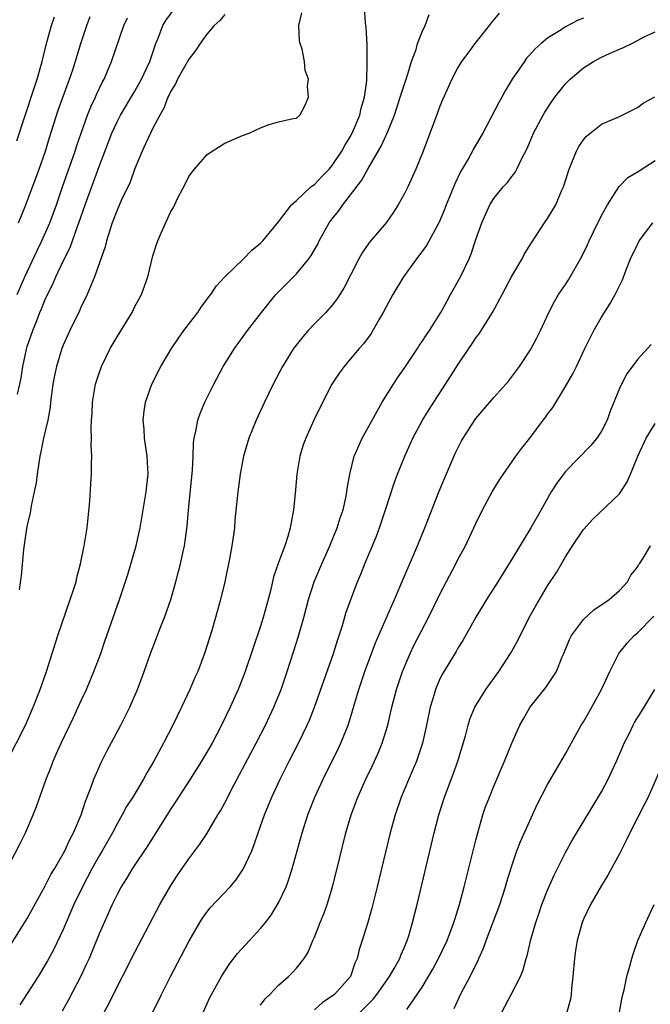
# Model space of a CAD drawing. Units: inches. Extents: x 2631000 to 2633503, y 1470000 to 1473000.
# Drawn here: x 2631492 to 2631562, y 1471362 to 1471472 of the extents above; entities that cross this region are included whole.
import ezdxf

# ---------------------------------------------------------------- set-up
doc = ezdxf.new("R2010")
doc.units = ezdxf.units.IN
doc.header["$MEASUREMENT"] = 0
doc.layers.add('LD26311470_2ft', color=200, linetype='Continuous')

msp = doc.modelspace()

# ---------------------------------------------------------------- linework, layer by layer
at = {"layer": 'LD26311470_2ft'}
for points, elevation in [([(2631491, 1471377.52), (2631492.19, 1471379.81), (2631492.78, 1471381), (2631493.66, 1471383), (2631494.04, 1471383.96), (2631495.09, 1471387), (2631495.65, 1471388.35), (2631495.88, 1471389), (2631496.23, 1471389.77), (2631496.76, 1471391), (2631498.15, 1471393.85), (2631498.68, 1471395), (2631499, 1471395.74), (2631499.58, 1471397), (2631500.42, 1471399), (2631501.19, 1471401), (2631501.64, 1471402.36), (2631503.29, 1471407), (2631504.2, 1471409.8), (2631505.12, 1471413), (2631505.57, 1471415), (2631506.11, 1471418.11), (2631506.26, 1471419), (2631506.47, 1471421), (2631506.36, 1471423), (2631506.06, 1471425), (2631506.01, 1471426.01), (2631505.91, 1471427), (2631506.01, 1471427.99), (2631506.19, 1471429), (2631506.89, 1471431), (2631507.88, 1471433), (2631509.06, 1471435), (2631509.85, 1471436.15), (2631510.46, 1471437), (2631512, 1471439), (2631512.39, 1471439.61), (2631513.24, 1471440.76), (2631513.44, 1471441), (2631514.04, 1471441.96), (2631515.01, 1471442.99), (2631517.11, 1471445), (2631518.03, 1471445.97), (2631519, 1471446.73), (2631519.27, 1471447), (2631521, 1471449.12), (2631522.45, 1471451), (2631523, 1471451.49), (2631524.62, 1471453), (2631524.82, 1471453.18), (2631525, 1471453.28), (2631525.83, 1471454.17), (2631526.64, 1471455), (2631527, 1471455.41), (2631528.07, 1471457), (2631528.39, 1471457.61), (2631529, 1471458.6), (2631529.22, 1471459), (2631530.06, 1471461), (2631530.23, 1471461.77), (2631530.6, 1471463), (2631530.83, 1471464.83), (2631530.89, 1471466.89), (2631530.88, 1471468.88), (2631530.77, 1471470.77), (2631530.71, 1471471.29), (2631530.59, 1471473)], 10472), ([(2631491.91, 1471429.91), (2631492.17, 1471431), (2631492.31, 1471431.7), (2631492.49, 1471433), (2631492.92, 1471434.92), (2631493, 1471435.2), (2631493.63, 1471437), (2631494.02, 1471438.02), (2631494.41, 1471439), (2631494.59, 1471439.41), (2631495, 1471440.44), (2631495.26, 1471441), (2631495.84, 1471442.16), (2631496.19, 1471443), (2631497, 1471444.74), (2631497.76, 1471446.24), (2631498.6, 1471448.6), (2631498.76, 1471449), (2631499.45, 1471451), (2631501, 1471455.27), (2631502.42, 1471459), (2631503, 1471460.25), (2631503.4, 1471461), (2631505, 1471463.67), (2631505.73, 1471465), (2631506.66, 1471467), (2631507.34, 1471469), (2631507.58, 1471469.58), (2631508.1, 1471471), (2631508.43, 1471471.57), (2631509.28, 1471472.72)], 10478), ([(2631490.75, 1471389), (2631492.78, 1471393), (2631493.67, 1471395), (2631494.45, 1471397), (2631495.15, 1471399), (2631496.42, 1471403), (2631498.2, 1471408.2), (2631498.43, 1471409), (2631498.52, 1471409.48), (2631498.94, 1471411), (2631499.35, 1471413), (2631499.67, 1471415), (2631499.76, 1471415.76), (2631499.97, 1471417.97), (2631500.09, 1471419.91), (2631500.17, 1471421), (2631500.16, 1471422.16), (2631500.2, 1471423), (2631500.13, 1471424.13), (2631500.17, 1471425), (2631500.12, 1471426.12), (2631500.16, 1471427), (2631500.22, 1471427.78), (2631500.27, 1471429), (2631500.61, 1471431), (2631501, 1471432.26), (2631501.26, 1471433), (2631502.24, 1471435), (2631503, 1471436.31), (2631504.67, 1471439), (2631505, 1471439.68), (2631505.71, 1471441), (2631506.06, 1471441.94), (2631506.43, 1471443), (2631507, 1471445.31), (2631507.41, 1471446.59), (2631507.56, 1471447), (2631507.96, 1471447.96), (2631509, 1471450.25), (2631509.28, 1471450.72), (2631509.78, 1471451.78), (2631510.63, 1471453.37), (2631511, 1471454.17), (2631511.36, 1471454.64), (2631511.62, 1471455), (2631513, 1471456.57), (2631513.62, 1471457), (2631515, 1471457.87), (2631515.78, 1471458.22), (2631517, 1471458.73), (2631517.72, 1471459), (2631519, 1471459.59), (2631519.97, 1471459.97), (2631521, 1471460.27), (2631522.62, 1471460.62), (2631523, 1471460.66), (2631523.36, 1471461), (2631523.95, 1471462.05), (2631524.33, 1471463), (2631524.22, 1471464.22), (2631524.35, 1471465), (2631523.98, 1471465.98), (2631523.9, 1471467), (2631523.64, 1471468.36), (2631523.42, 1471469), (2631523.34, 1471469.34), (2631523.27, 1471471), (2631523.6, 1471472.4)], 10474), ([(2631491, 1471368.3), (2631493, 1471371.47), (2631493.55, 1471372.45), (2631495, 1471375.1), (2631495.64, 1471376.36), (2631496.03, 1471377), (2631497.17, 1471379), (2631497.74, 1471380.26), (2631498.16, 1471381), (2631499.02, 1471383), (2631499.48, 1471384.52), (2631499.69, 1471385), (2631500.13, 1471386.13), (2631500.42, 1471387), (2631501, 1471388.33), (2631501.21, 1471388.79), (2631501.88, 1471390.12), (2631503.41, 1471393), (2631504.41, 1471395), (2631505.27, 1471397), (2631506.02, 1471399), (2631506.73, 1471401), (2631507.37, 1471402.63), (2631507.82, 1471403.82), (2631508.29, 1471405), (2631508.98, 1471407), (2631509.56, 1471409), (2631509.87, 1471410.13), (2631510.08, 1471411), (2631510.37, 1471412.37), (2631510.52, 1471413), (2631510.81, 1471415.2), (2631510.96, 1471417), (2631511.43, 1471421.43), (2631511.49, 1471423), (2631511.52, 1471424.48), (2631511.59, 1471425), (2631511.79, 1471425.79), (2631511.99, 1471427), (2631512.25, 1471427.75), (2631512.8, 1471429), (2631513.79, 1471431), (2631514.84, 1471433), (2631516.08, 1471435), (2631517.55, 1471437), (2631519.1, 1471439), (2631520.71, 1471441), (2631523, 1471443.33), (2631524.39, 1471445), (2631524.64, 1471445.36), (2631525.37, 1471446.63), (2631525.54, 1471447), (2631526.66, 1471449), (2631527, 1471449.46), (2631527.69, 1471450.31), (2631528.17, 1471451), (2631530.27, 1471453.73), (2631530.96, 1471455), (2631532.46, 1471457.54), (2631533, 1471458.76), (2631533.08, 1471458.92), (2631533.18, 1471459.18), (2631533.93, 1471461), (2631534.58, 1471463), (2631534.66, 1471463.34), (2631535.35, 1471465.35), (2631535.84, 1471467), (2631536.33, 1471468.33), (2631536.5, 1471469), (2631537, 1471470.29), (2631537.34, 1471471), (2631537.79, 1471472.21)], 10470), ([(2631491.85, 1471458.15), (2631493.67, 1471463.67), (2631494.09, 1471465), (2631494.65, 1471467), (2631495.15, 1471469), (2631495.71, 1471471), (2631496.02, 1471471.98)], 10484), ([(2631491.88, 1471441), (2631492.73, 1471443), (2631494.08, 1471445.92), (2631494.62, 1471447), (2631495.51, 1471449), (2631496.24, 1471451), (2631496.92, 1471453), (2631498.33, 1471457), (2631498.49, 1471457.51), (2631499, 1471459.01), (2631499.72, 1471461), (2631500.08, 1471461.92), (2631500.6, 1471463), (2631500.71, 1471463.29), (2631501.35, 1471464.65), (2631501.55, 1471465), (2631502.4, 1471467), (2631503.77, 1471471), (2631504.15, 1471471.85)], 10480), ([(2631492.03, 1471449), (2631492.82, 1471451), (2631494.31, 1471455), (2631495.03, 1471457), (2631495.48, 1471458.52), (2631496.45, 1471461.55), (2631497.7, 1471465), (2631498.06, 1471466.06), (2631498.97, 1471469), (2631499.65, 1471471), (2631500.01, 1471471.99)], 10482), ([(2631515, 1471472.22), (2631514.45, 1471471.55), (2631513.82, 1471471), (2631513, 1471470.03), (2631512.25, 1471469), (2631511.77, 1471468.23), (2631511, 1471467.23), (2631509.75, 1471465), (2631509.52, 1471464.48), (2631509, 1471463.69), (2631508.79, 1471463.21), (2631508.67, 1471463), (2631508.23, 1471461.77), (2631507.76, 1471461), (2631507, 1471459.56), (2631506.72, 1471459), (2631506.19, 1471457.81), (2631505.79, 1471457), (2631505, 1471455.06), (2631504.45, 1471453.55), (2631503.48, 1471451.48), (2631503, 1471450.4), (2631502.47, 1471449), (2631502.19, 1471448.19), (2631501.82, 1471447), (2631501.66, 1471446.34), (2631500.5, 1471443), (2631500.1, 1471442.1), (2631499.67, 1471441), (2631499.46, 1471440.54), (2631499, 1471439.66), (2631498.8, 1471439.2), (2631497.73, 1471437), (2631497, 1471435.36), (2631496.86, 1471435), (2631496.24, 1471433), (2631496.02, 1471431.98), (2631495.84, 1471431), (2631495.59, 1471429), (2631495.54, 1471428.46), (2631495.29, 1471427), (2631494.82, 1471425), (2631494.51, 1471423.49), (2631494.38, 1471423), (2631494.08, 1471421), (2631493.97, 1471420.03), (2631493.78, 1471419), (2631493.44, 1471417.44), (2631493.33, 1471416.67), (2631493, 1471415.3), (2631492.92, 1471414.92), (2631492.59, 1471412.59), (2631492.3, 1471409.7), (2631492.11, 1471408.11)], 10476), ([(2631545.61, 1471472.39), (2631544.71, 1471471.29), (2631544.5, 1471471), (2631542.89, 1471469), (2631542.1, 1471467.9), (2631541.4, 1471467), (2631541, 1471466.33), (2631540.31, 1471465), (2631539.29, 1471462.71), (2631539, 1471461.99), (2631538.74, 1471461.26), (2631537.14, 1471457), (2631536.32, 1471455), (2631535.4, 1471453), (2631535, 1471452.18), (2631534.34, 1471451), (2631533.82, 1471450.18), (2631532.99, 1471449.01), (2631531.16, 1471446.84), (2631530.34, 1471445.66), (2631529.97, 1471445), (2631528.3, 1471441.7), (2631527.52, 1471440.48), (2631527, 1471439.82), (2631526.27, 1471439), (2631525, 1471437.74), (2631524.32, 1471437), (2631523.7, 1471436.3), (2631522.68, 1471435), (2631521.44, 1471433), (2631520.41, 1471431), (2631519.44, 1471429), (2631518.5, 1471427), (2631517.68, 1471425), (2631517.09, 1471423), (2631516.73, 1471421), (2631516.48, 1471419), (2631516.15, 1471415.85), (2631516.08, 1471415), (2631515.95, 1471413.95), (2631515.81, 1471413), (2631515.55, 1471411.55), (2631515.02, 1471409), (2631514.54, 1471407), (2631513.99, 1471405), (2631513.57, 1471403.57), (2631512.74, 1471401), (2631511.99, 1471399), (2631511.68, 1471398.32), (2631511.13, 1471397), (2631510.2, 1471395), (2631509.22, 1471393), (2631508.17, 1471391), (2631507.1, 1471389), (2631506.31, 1471387.69), (2631505.94, 1471387), (2631504.75, 1471385), (2631504.07, 1471383.93), (2631503.58, 1471383), (2631503, 1471382.01), (2631502.48, 1471381), (2631501.35, 1471379), (2631501, 1471378.43), (2631500.2, 1471377), (2631499.14, 1471375), (2631498.2, 1471373), (2631497, 1471370.23), (2631495.95, 1471368.05), (2631495.26, 1471366.74), (2631494.21, 1471365), (2631493, 1471363.11), (2631492.16, 1471361.84)], 10468), ([(2631555, 1471471.8), (2631554.42, 1471471.58), (2631553, 1471470.84), (2631552.52, 1471470.52), (2631551, 1471469.59), (2631550.29, 1471469), (2631549.61, 1471468.39), (2631549, 1471467.71), (2631548.66, 1471467.34), (2631548.41, 1471467), (2631547.05, 1471465), (2631546.27, 1471463.73), (2631545.9, 1471463), (2631545.57, 1471462.43), (2631543.78, 1471459), (2631542.75, 1471457.25), (2631542.63, 1471457), (2631542.17, 1471456.17), (2631541.3, 1471454.7), (2631540.64, 1471453.36), (2631540.17, 1471452.17), (2631539.68, 1471451), (2631539.5, 1471450.5), (2631538.91, 1471449.09), (2631537.51, 1471446.49), (2631536.66, 1471445.34), (2631536.39, 1471445), (2631534.95, 1471443), (2631533.75, 1471441), (2631533, 1471439.65), (2631532.67, 1471439), (2631532.2, 1471438.2), (2631531.52, 1471437), (2631531.32, 1471436.68), (2631530.47, 1471435.53), (2631530, 1471435), (2631529, 1471433.79), (2631528.32, 1471433), (2631527.76, 1471432.24), (2631526.96, 1471431), (2631525.61, 1471428.39), (2631524.94, 1471427), (2631524.03, 1471425), (2631523.76, 1471424.24), (2631523.37, 1471423), (2631523.03, 1471421), (2631522.84, 1471418.84), (2631522.66, 1471417), (2631522.31, 1471415), (2631522.03, 1471414.03), (2631521.69, 1471413), (2631521, 1471411.13), (2631520.46, 1471409.54), (2631520.14, 1471408.14), (2631519.84, 1471407), (2631519.3, 1471405), (2631519, 1471404.05), (2631517.3, 1471399), (2631517, 1471398.2), (2631516.52, 1471397), (2631515.63, 1471395), (2631514.66, 1471393), (2631513.59, 1471391), (2631512.43, 1471389), (2631511.17, 1471387), (2631509.53, 1471384.47), (2631509, 1471383.67), (2631506.42, 1471379.58), (2631504.7, 1471377), (2631504.06, 1471375.93), (2631503.46, 1471375), (2631503, 1471374.15), (2631502.45, 1471373), (2631501, 1471369.74), (2631499.88, 1471367), (2631499.61, 1471366.39), (2631498.97, 1471365.03), (2631497.6, 1471362.4), (2631496.87, 1471361.13)], 10466), ([(2631501.56, 1471361), (2631502.07, 1471361.93), (2631503, 1471363.83), (2631503.62, 1471365), (2631505, 1471367.72), (2631507.76, 1471373), (2631509, 1471375.15), (2631509.73, 1471376.27), (2631511, 1471378.11), (2631511.69, 1471379), (2631512.24, 1471379.76), (2631513.03, 1471380.97), (2631514.23, 1471383), (2631514.53, 1471383.47), (2631515.23, 1471384.77), (2631515.68, 1471385.68), (2631517, 1471388.13), (2631518.51, 1471391), (2631519.54, 1471393), (2631520.48, 1471395), (2631521.29, 1471397), (2631521.97, 1471399), (2631522.71, 1471401.29), (2631523.19, 1471402.81), (2631523.81, 1471405), (2631524.34, 1471407), (2631524.98, 1471409), (2631525.83, 1471411), (2631526.74, 1471413), (2631526.8, 1471413.2), (2631527.55, 1471415), (2631527.88, 1471416.12), (2631528.19, 1471417), (2631528.53, 1471418.53), (2631528.61, 1471419), (2631528.65, 1471419.35), (2631528.94, 1471421), (2631529.43, 1471423), (2631529.81, 1471423.81), (2631530.32, 1471425), (2631531, 1471426.19), (2631531.98, 1471428.02), (2631532.57, 1471429), (2631533.81, 1471431), (2631534.28, 1471431.72), (2631535, 1471432.75), (2631536.49, 1471435), (2631536.69, 1471435.31), (2631537, 1471435.76), (2631537.48, 1471436.52), (2631537.82, 1471437), (2631539.11, 1471439), (2631539.75, 1471440.25), (2631540.19, 1471441), (2631540.47, 1471441.53), (2631541.27, 1471443), (2631542.24, 1471445), (2631542.47, 1471445.53), (2631543, 1471447.15), (2631543.65, 1471449), (2631544.55, 1471451), (2631545, 1471451.73), (2631546.04, 1471453), (2631546.51, 1471453.49), (2631547, 1471454.16), (2631547.38, 1471454.62), (2631547.58, 1471455), (2631548.09, 1471456.09), (2631548.71, 1471457.29), (2631549.44, 1471459), (2631550.49, 1471461), (2631550.67, 1471461.33), (2631551.46, 1471462.54), (2631551.8, 1471463), (2631553, 1471464.48), (2631553.52, 1471465), (2631555, 1471466.28), (2631556.12, 1471467), (2631557, 1471467.47), (2631557.89, 1471467.89), (2631559, 1471468.36), (2631559.47, 1471468.53), (2631560.37, 1471469), (2631561, 1471469.31), (2631561.7, 1471469.7), (2631563, 1471470.29)], 10464), ([(2631507, 1471361), (2631507.96, 1471363), (2631508.95, 1471365), (2631511, 1471368.91), (2631512.22, 1471371), (2631512.51, 1471371.49), (2631513, 1471372.18), (2631513.37, 1471372.63), (2631515.6, 1471375), (2631516.26, 1471375.74), (2631517.06, 1471376.94), (2631518.01, 1471379), (2631518.3, 1471379.7), (2631518.73, 1471381), (2631519.45, 1471383), (2631520.27, 1471385), (2631521.19, 1471387), (2631522.19, 1471389), (2631523.22, 1471391), (2631524.19, 1471393), (2631524.44, 1471393.56), (2631525, 1471395), (2631526.04, 1471397.96), (2631527.13, 1471401), (2631527.56, 1471402.44), (2631528.13, 1471404.13), (2631528.52, 1471405.48), (2631529.07, 1471407), (2631529.82, 1471409), (2631530.16, 1471409.84), (2631530.61, 1471411), (2631531.91, 1471414.09), (2631532.26, 1471415), (2631532.94, 1471417), (2631533.92, 1471420.08), (2631534.26, 1471421), (2631535.08, 1471423), (2631535.99, 1471425), (2631537.04, 1471427), (2631537.79, 1471428.21), (2631538.3, 1471429), (2631539.63, 1471431), (2631541, 1471433.18), (2631542.22, 1471435), (2631542.54, 1471435.46), (2631543, 1471436.17), (2631543.36, 1471436.64), (2631544.87, 1471439), (2631545.94, 1471441), (2631547, 1471443.07), (2631548.15, 1471445), (2631548.44, 1471445.56), (2631549.22, 1471446.78), (2631550.66, 1471449), (2631551, 1471449.49), (2631551.9, 1471451), (2631552.55, 1471452.55), (2631552.76, 1471453), (2631553.4, 1471455), (2631553.71, 1471455.71), (2631554.23, 1471457), (2631554.49, 1471457.51), (2631555, 1471458.27), (2631555.34, 1471458.66), (2631557, 1471460), (2631559, 1471460.87), (2631561, 1471461.84), (2631561.66, 1471462.34), (2631562.95, 1471463.05)], 10462), ([(2631512.32, 1471360.32), (2631513.35, 1471362.65), (2631514.64, 1471365), (2631515, 1471365.58), (2631515.57, 1471366.43), (2631516.44, 1471367.56), (2631517.75, 1471369), (2631519, 1471370.33), (2631519.55, 1471371), (2631520.18, 1471371.82), (2631520.9, 1471373), (2631521, 1471373.19), (2631521.85, 1471375), (2631522.16, 1471375.84), (2631522.53, 1471377), (2631523.63, 1471381), (2631524.27, 1471383), (2631525.06, 1471385), (2631525.97, 1471387), (2631527.64, 1471390.36), (2631527.94, 1471391), (2631528.76, 1471393), (2631529.28, 1471394.72), (2631529.5, 1471395.5), (2631529.94, 1471397), (2631530.61, 1471399), (2631531.81, 1471402.19), (2631533.64, 1471406.36), (2631533.94, 1471407), (2631535, 1471409.56), (2631536.49, 1471413), (2631537.32, 1471415), (2631538.91, 1471419.09), (2631539.5, 1471420.5), (2631540.71, 1471423.29), (2631541.37, 1471424.63), (2631541.58, 1471425), (2631542.92, 1471427.08), (2631543, 1471427.2), (2631545, 1471429.54), (2631546.33, 1471431), (2631546.63, 1471431.37), (2631547.85, 1471433), (2631549, 1471434.72), (2631549.16, 1471435), (2631549.8, 1471436.2), (2631550.2, 1471437), (2631551.12, 1471439), (2631551.76, 1471440.24), (2631552.23, 1471441), (2631553, 1471442.14), (2631553.34, 1471442.66), (2631554.68, 1471445), (2631555, 1471445.62), (2631555.44, 1471446.56), (2631555.63, 1471447), (2631556.61, 1471449), (2631556.73, 1471449.27), (2631557, 1471449.8), (2631557.66, 1471451), (2631558.96, 1471453.04), (2631559.95, 1471454.05), (2631561, 1471454.67), (2631561.19, 1471454.81), (2631563, 1471455.94)], 10460), ([(2631519, 1471361.8), (2631519.51, 1471362.49), (2631520.02, 1471363), (2631521, 1471364.04), (2631522.12, 1471365), (2631522.56, 1471365.44), (2631523, 1471365.92), (2631523.87, 1471367), (2631524.31, 1471367.69), (2631524.84, 1471369), (2631525, 1471369.36), (2631525.64, 1471371), (2631526.04, 1471371.96), (2631526.41, 1471373), (2631527.02, 1471375), (2631527.43, 1471376.57), (2631528.52, 1471381), (2631529.11, 1471383), (2631529.85, 1471385), (2631530.74, 1471387), (2631531.48, 1471388.52), (2631532.11, 1471389.89), (2631532.57, 1471391), (2631533.18, 1471393), (2631533.63, 1471395), (2631534.15, 1471397), (2631534.82, 1471399), (2631535.67, 1471401), (2631536.1, 1471401.9), (2631537.71, 1471405), (2631539, 1471407.62), (2631540.78, 1471411), (2631541, 1471411.47), (2631541.83, 1471413), (2631542.78, 1471415), (2631543, 1471415.5), (2631543.74, 1471417), (2631544.81, 1471419), (2631545.64, 1471420.36), (2631547.47, 1471423), (2631548.11, 1471423.89), (2631549, 1471425.01), (2631550.49, 1471427), (2631550.72, 1471427.28), (2631551, 1471427.68), (2631551.58, 1471428.42), (2631553, 1471430.76), (2631553.82, 1471432.18), (2631554.2, 1471433), (2631555.16, 1471435), (2631556.15, 1471437), (2631557, 1471438.5), (2631557.98, 1471440.02), (2631558.54, 1471441), (2631559, 1471441.99), (2631559.35, 1471442.65), (2631559.76, 1471443.76), (2631560.25, 1471445), (2631561, 1471446.6), (2631561.21, 1471447), (2631562.72, 1471449)], 10458), ([(2631562.55, 1471435.45), (2631561, 1471433.75), (2631559.84, 1471432.16), (2631559.23, 1471431), (2631559, 1471430.52), (2631557.98, 1471428.02), (2631557.62, 1471427), (2631557, 1471425.78), (2631556.48, 1471425), (2631555.81, 1471424.19), (2631553, 1471421.3), (2631552.76, 1471421), (2631552.02, 1471419.98), (2631551.41, 1471419), (2631550.28, 1471417), (2631549.11, 1471415), (2631547, 1471411.51), (2631545.45, 1471409), (2631544.18, 1471407), (2631543, 1471405.06), (2631541.55, 1471402.45), (2631541, 1471401.58), (2631540.79, 1471401.21), (2631539.28, 1471398.72), (2631539, 1471398.17), (2631538.64, 1471397.36), (2631538.51, 1471397), (2631538.31, 1471396.31), (2631537.91, 1471395), (2631537.5, 1471393), (2631537.06, 1471391), (2631536.55, 1471389.45), (2631536.38, 1471389), (2631535.89, 1471387.89), (2631534.67, 1471385), (2631533.99, 1471383), (2631533.45, 1471381), (2631532, 1471375), (2631531.39, 1471372.61), (2631530.94, 1471371), (2631530.34, 1471369), (2631530.01, 1471367.99), (2631529.77, 1471367), (2631529.52, 1471366.48), (2631529.01, 1471365), (2631527.24, 1471363), (2631527, 1471362.8), (2631525.92, 1471362.08), (2631525, 1471361.27)], 10456), ([(2631530.11, 1471361), (2631531.55, 1471362.45), (2631531.97, 1471363), (2631533.38, 1471365), (2631533.9, 1471365.9), (2631534.51, 1471367), (2631534.64, 1471367.36), (2631535, 1471368.17), (2631535.34, 1471369), (2631535.51, 1471369.51), (2631535.94, 1471371), (2631536.46, 1471373), (2631538.37, 1471381), (2631538.88, 1471383), (2631539.5, 1471385), (2631540.47, 1471387.53), (2631540.99, 1471389), (2631541.83, 1471391.83), (2631542.13, 1471393), (2631542.34, 1471393.66), (2631542.9, 1471395), (2631544.13, 1471397), (2631545.55, 1471399), (2631546.87, 1471401), (2631547.64, 1471402.36), (2631548.96, 1471405), (2631549.68, 1471406.32), (2631551, 1471408.53), (2631551.98, 1471410.02), (2631552.53, 1471411), (2631553, 1471411.77), (2631553.78, 1471413), (2631555, 1471414.81), (2631556.04, 1471415.96), (2631559, 1471418.78), (2631559.17, 1471419), (2631559.87, 1471420.13), (2631560.25, 1471421), (2631561.07, 1471423), (2631562, 1471425), (2631563, 1471426.65)], 10454), ([(2631535.32, 1471361.32), (2631536.47, 1471363), (2631537, 1471363.82), (2631537.71, 1471365), (2631538.19, 1471365.81), (2631538.84, 1471367), (2631539.8, 1471369), (2631540.55, 1471371), (2631540.65, 1471371.35), (2631541.18, 1471373), (2631541.71, 1471375), (2631543, 1471380.2), (2631543.21, 1471381), (2631543.79, 1471383), (2631544.09, 1471383.91), (2631544.51, 1471385), (2631545, 1471386.21), (2631546.2, 1471389), (2631547, 1471391.01), (2631547.91, 1471393), (2631548.3, 1471393.7), (2631549.03, 1471394.97), (2631550.81, 1471397.19), (2631551.99, 1471399), (2631552.63, 1471400.63), (2631552.8, 1471401), (2631553.43, 1471402.57), (2631553.65, 1471403), (2631555, 1471404.79), (2631556.15, 1471405.85), (2631557.87, 1471407), (2631559, 1471408), (2631559.9, 1471409), (2631560.29, 1471409.71), (2631561, 1471410.61), (2631561.13, 1471410.87), (2631561.23, 1471411), (2631561.64, 1471411.64), (2631562.46, 1471413)], 10452), ([(2631540.58, 1471361.42), (2631541.3, 1471363), (2631541.61, 1471363.61), (2631542.35, 1471365), (2631543, 1471366.31), (2631543.24, 1471366.76), (2631543.33, 1471367), (2631543.85, 1471368.15), (2631544.14, 1471369), (2631545.66, 1471373), (2631546.3, 1471375), (2631546.45, 1471375.55), (2631547, 1471377.33), (2631547.58, 1471379), (2631547.97, 1471380.03), (2631549, 1471382.36), (2631549.85, 1471384.15), (2631551, 1471386.38), (2631553, 1471389.83), (2631554.75, 1471393), (2631555, 1471393.39), (2631555.58, 1471394.42), (2631556.99, 1471397), (2631557.92, 1471399), (2631558.93, 1471401), (2631559.87, 1471402.13), (2631560.66, 1471403), (2631561, 1471403.29), (2631562.83, 1471405.17)], 10450), ([(2631545.9, 1471361), (2631546.95, 1471363), (2631547.97, 1471365), (2631548.27, 1471365.73), (2631548.6, 1471367), (2631548.71, 1471367.29), (2631549.13, 1471369.13), (2631549.67, 1471371), (2631550.02, 1471371.98), (2631550.35, 1471373), (2631551, 1471374.63), (2631551.73, 1471376.27), (2631553, 1471378.8), (2631553.77, 1471380.23), (2631557, 1471385.58), (2631557.74, 1471387), (2631558.69, 1471389), (2631559.37, 1471390.63), (2631559.54, 1471391), (2631560.11, 1471392.11), (2631560.54, 1471393), (2631560.7, 1471393.3), (2631561.46, 1471394.54), (2631561.77, 1471395), (2631562.95, 1471397)], 10448), ([(2631563.67, 1471388.33), (2631562.19, 1471385), (2631561.8, 1471384.2), (2631561, 1471382.69), (2631560.16, 1471381), (2631559.79, 1471380.21), (2631559, 1471378.66), (2631557.7, 1471376.3), (2631557, 1471375.14), (2631555.78, 1471373), (2631555, 1471371.38), (2631554.84, 1471371), (2631554.3, 1471369), (2631554.12, 1471367.88), (2631554, 1471367), (2631553.82, 1471365), (2631553.67, 1471363.67), (2631553.61, 1471363), (2631553.54, 1471362.46), (2631553.14, 1471361)], 10446), ([(2631559.01, 1471361), (2631559.31, 1471362.69), (2631559.52, 1471363.52), (2631559.84, 1471365), (2631560.16, 1471366.16), (2631560.38, 1471367), (2631560.53, 1471367.48), (2631561.07, 1471369), (2631561.95, 1471371), (2631562.87, 1471373)], 10444)]:
    msp.add_lwpolyline(points, dxfattribs=dict(at, elevation=elevation))

doc.saveas('drawing.dxf')
